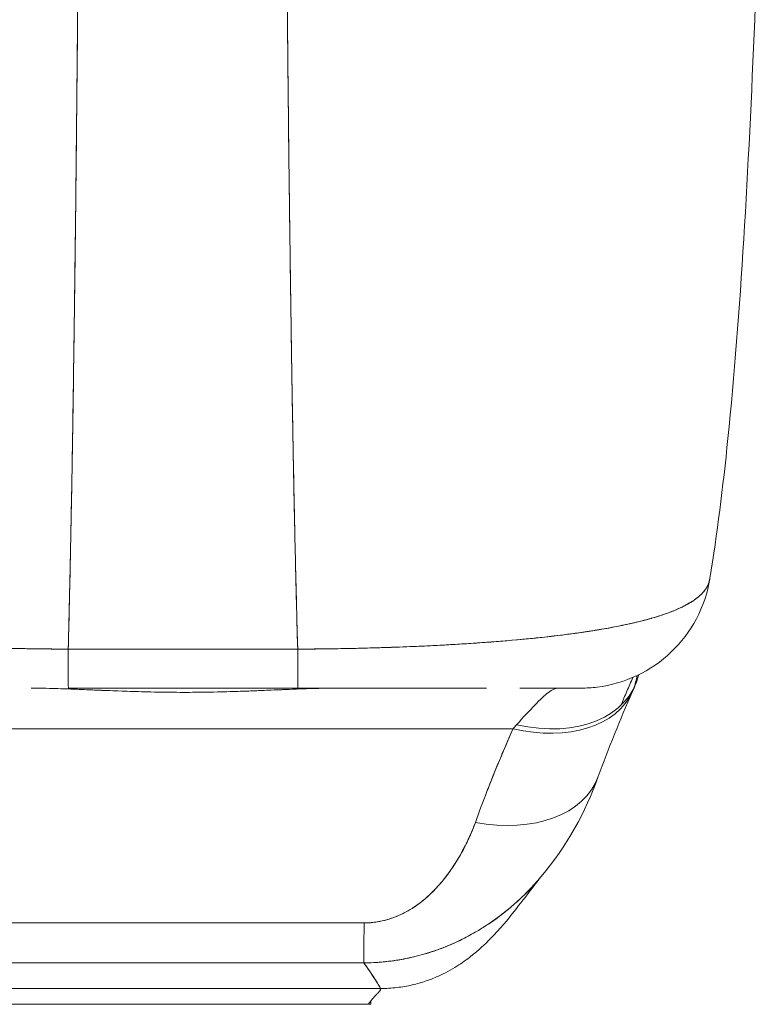
# Model space of a CAD drawing. Units: inches. Extents: x 13 to 362, y 27 to 226.
# Drawn here: x 115 to 116, y 202 to 203 of the extents above; entities that cross this region are included whole.
import ezdxf

# ---------------------------------------------------------------- set-up
doc = ezdxf.new("R2010")
doc.units = ezdxf.units.IN
doc.header["$LTSCALE"] = 22
doc.header["$MEASUREMENT"] = 0
doc.layers.add('Visible (ANSI)', color=7, linetype='Continuous', lineweight=5)
doc.layers.add('Visible Narrow (ANSI)', color=7, linetype='Continuous', lineweight=5)

msp = doc.modelspace()

# ---------------------------------------------------------------- linework, layer by layer
at = {"layer": 'Visible (ANSI)'}
for p, q in [((114.94171, 202.30746), (115.28794, 202.30746)), ((114.88628, 202.24866), (114.88628, 202.24866)), ((114.88636, 202.24866), (114.88636, 202.24866)), ((114.93693, 202.24758), (114.93693, 202.24755)), ((114.94188, 202.24866), (115.28813, 202.24866)), ((114.94189, 202.24868), (115.28812, 202.24868)), ((114.95195, 202.24698), (114.95196, 202.247)), ((114.95196, 202.247), (114.95195, 202.24698)), ((115.28479, 202.24714), (115.28478, 202.24717)), ((115.28478, 202.24717), (115.28479, 202.24714)), ((115.30037, 202.24772), (115.30037, 202.24775)), ((115.37926, 202.24866), (115.37926, 202.24866)), ((115.37926, 202.24866), (115.37926, 202.24866)), ((114.62009, 202.18739), (115.61283, 202.18739)), ((115.61283, 202.18739), (114.62009, 202.18739)), ((115.51262, 201.96547), (115.51262, 201.96548)), ((114.82234, 201.7953), (115.41289, 201.7953)), ((115.41289, 201.7953), (114.82234, 201.7953)), ((114.84333, 201.7714), (115.39451, 201.7714)), ((115.39451, 201.7714), (114.84333, 201.7714)), ((115.39451, 201.7714), (115.3982, 201.7714))]:
    msp.add_line(p, q, dxfattribs=at)
for centre, major_axis, ratio, start_param, end_param in [((115.71409, 202.44551), (0, -0.19685), 0.9982849, 1.3469247, 1.3475222), ((115.71409, 202.44551), (0, 0.19685), 0.9982849, 4.4885169, 4.4891144), ((115.68079, 202.44551), (0, -0.19685), 0.9932972, 1.1638211, 1.1640109), ((114.94189, 202.44551), (0, -0.19683), 0.0012733, 5.4897183, 6.283188), ((114.94188, 202.44551), (0, -0.19685), 0.001127, 5.489535, 6.2829268), ((115.28813, 202.44551), (0, -0.19685), 0.0014198, 5.489535, 6.2831853), ((115.28812, 202.44551), (0, -0.19683), 0.0012733, 5.489716, 6.2834434), ((115.61833, 202.33473), (0.17854, -0.08291), 0.6840575, 5.0190205, 6.418658), ((115.61301, 202.32297), (0.18015, -0.07936), 0.656322, 0.0343817, 0.191521), ((115.61301, 202.32297), (0.18015, -0.07936), 0.6563219, 0.0343818, 0.1915195), ((115.61301, 202.32297), (0.18015, -0.07936), 0.656322, 4.9928631, 6.2831856), ((115.61301, 202.32297), (0.18015, -0.07936), 0.6563219, 4.9928642, 6.2831857), ((115.64825, 201.98318), (0.08806, 0.26128), 0.4773818, 0.8131533, 0.8488659), ((115.64809, 201.98321), (0.08822, 0.26126), 0.4768961, 0.8134284, 0.8491365), ((115.55621, 202.18163), (0.18523, -0.06662), 0.6666432, 4.9467601, 6.2831835), ((115.55621, 202.18163), (0.18523, -0.06662), 0.666643, 4.9467599, 6.2831833), ((115.38827, 202.02982), (-0.00061, -0.19685), 0.0016489, 0.1031697, 0.8110342), ((115.38827, 202.02982), (-0.00061, -0.19685), 0.0016489, 0.1031697, 0.8110341), ((115.39817, 202.82279), (0.00002, -1.05139), 0.0012808, 0.3474493, 0.3474516), ((115.3982, 202.82263), (0, -1.05122), 0.0012735, 0.0000004, 0.1014994)]:
    msp.add_ellipse(centre, major_axis=major_axis, ratio=ratio, start_param=start_param, end_param=end_param, dxfattribs=at)
for points, knots in [([(114.95597, 203.27672), (114.95527, 203.19826), (114.95455, 203.12343), (114.9538, 203.05225), (114.95305, 202.98107), (114.95227, 202.91355), (114.95145, 202.84966), (114.95064, 202.78577), (114.94979, 202.7255), (114.94892, 202.66878), (114.94804, 202.61206), (114.94713, 202.55888), (114.94619, 202.5091), (114.94524, 202.45933), (114.94427, 202.41297), (114.94326, 202.36986), (114.94275, 202.34826), (114.94224, 202.32747), (114.94172, 202.30747)], [0.00000038, 0.00000038, 0.00000038, 0.00000038, 0.18178201, 0.18178201, 0.18178201, 0.36356402, 0.36356402, 0.36356402, 0.54534603, 0.54534603, 0.54534603, 0.72712804, 0.72712804, 0.72712804, 0.90891005, 0.90891005, 0.90891005, 1, 1, 1, 1]), ([(114.94172, 202.30747), (114.94243, 202.33483), (114.94313, 202.36367), (114.94381, 202.39405), (114.9445, 202.42454), (114.94517, 202.45657), (114.94582, 202.49022), (114.94648, 202.52386), (114.94712, 202.55911), (114.94774, 202.596), (114.94836, 202.6329), (114.94897, 202.67145), (114.94956, 202.71168), (114.95016, 202.75192), (114.95074, 202.79384), (114.9513, 202.83748), (114.95186, 202.88111), (114.95241, 202.92646), (114.95294, 202.97354), (114.95347, 203.02062), (114.95399, 203.06942), (114.9545, 203.11996), (114.955, 203.17049), (114.95549, 203.22275), (114.95597, 203.27672)], [0, 0, 0, 0, 0.12461955, 0.12461955, 0.12461955, 0.24967449, 0.24967449, 0.24967449, 0.37472944, 0.37472944, 0.37472944, 0.49978438, 0.49978438, 0.49978438, 0.62483932, 0.62483932, 0.62483932, 0.74989427, 0.74989427, 0.74989427, 0.87494921, 0.87494921, 0.87494921, 0.99999962, 0.99999962, 0.99999962, 0.99999962]), ([(115.27225, 203.27672), (115.27277, 203.22275), (115.2733, 203.17049), (115.27386, 203.11996), (115.27441, 203.06942), (115.27498, 203.02062), (115.27556, 202.97354), (115.27615, 202.92646), (115.27676, 202.88111), (115.27738, 202.83748), (115.278, 202.79384), (115.27863, 202.75192), (115.27929, 202.71168), (115.27994, 202.67145), (115.28062, 202.6329), (115.2813, 202.596), (115.28199, 202.55911), (115.2827, 202.52386), (115.28342, 202.49022), (115.28414, 202.45657), (115.28487, 202.42454), (115.28563, 202.39405), (115.28638, 202.36367), (115.28715, 202.33483), (115.28793, 202.30747)], [0.00000044, 0.00000044, 0.00000044, 0.00000044, 0.12505079, 0.12505079, 0.12505079, 0.25010573, 0.25010573, 0.25010573, 0.37516068, 0.37516068, 0.37516068, 0.50021562, 0.50021562, 0.50021562, 0.62527056, 0.62527056, 0.62527056, 0.75032551, 0.75032551, 0.75032551, 0.87538045, 0.87538045, 0.87538045, 1, 1, 1, 1]), ([(115.28793, 202.30747), (115.28736, 202.32747), (115.28679, 202.34826), (115.28624, 202.36986), (115.28513, 202.41297), (115.28406, 202.45933), (115.28302, 202.5091), (115.28198, 202.55888), (115.28097, 202.61206), (115.28, 202.66878), (115.27904, 202.7255), (115.2781, 202.78577), (115.2772, 202.84966), (115.27631, 202.91355), (115.27544, 202.98107), (115.27462, 203.05225), (115.27379, 203.12343), (115.273, 203.19826), (115.27225, 203.27672)], [0, 0, 0, 0, 0.09108995, 0.09108995, 0.09108995, 0.27287196, 0.27287196, 0.27287196, 0.45465397, 0.45465397, 0.45465397, 0.63643598, 0.63643598, 0.63643598, 0.81821799, 0.81821799, 0.81821799, 0.99999956, 0.99999956, 0.99999956, 0.99999956]), ([(115.97752, 203.25756), (115.96828, 203.0302), (115.95619, 202.81381), (115.92957, 202.55142), (115.9209, 202.48104), (115.90993, 202.41414)], [0, 0, 0, 0, 1.8428441, 1.8428441, 2.5689623, 2.5689623, 2.5689623, 2.5689623]), ([(114.94172, 202.30747), (114.92924, 202.30762), (114.91525, 202.30772), (114.90049, 202.30789), (114.8882, 202.30803), (114.87537, 202.30821), (114.86242, 202.30848), (114.85845, 202.30856), (114.85447, 202.30865), (114.85046, 202.30874), (114.8318, 202.30918), (114.81284, 202.30975), (114.7934, 202.31045), (114.78709, 202.31067), (114.78073, 202.31091), (114.7743, 202.31118), (114.76028, 202.31175), (114.74597, 202.3124), (114.73144, 202.31315), (114.71436, 202.31403), (114.69696, 202.31505), (114.67936, 202.31621), (114.67522, 202.31648), (114.67108, 202.31676), (114.66693, 202.31705), (114.64542, 202.31856), (114.62373, 202.32031), (114.60248, 202.32233), (114.59552, 202.32299), (114.58861, 202.32368), (114.58177, 202.3244), (114.56776, 202.32586), (114.55403, 202.32743), (114.54067, 202.32913), (114.53287, 202.33011), (114.5252, 202.33114), (114.51767, 202.33221), (114.50881, 202.33347), (114.50014, 202.33479), (114.49169, 202.33617), (114.4891, 202.3366), (114.48652, 202.33703), (114.48397, 202.33746), (114.46636, 202.34047), (114.44976, 202.34376), (114.43441, 202.34738), (114.42804, 202.34888), (114.42188, 202.35044), (114.41595, 202.35206), (114.40806, 202.35421), (114.40058, 202.35646), (114.39353, 202.35882), (114.38181, 202.36274), (114.37127, 202.36695), (114.3621, 202.37145), (114.3612, 202.37189), (114.36031, 202.37234), (114.35943, 202.37279), (114.35577, 202.37466), (114.35235, 202.37658), (114.34918, 202.37856), (114.34593, 202.38059), (114.34294, 202.38268), (114.34025, 202.38483), (114.33475, 202.38923), (114.33047, 202.39389), (114.3274, 202.39872), (114.32733, 202.39884), (114.32725, 202.39896), (114.32718, 202.39908), (114.3242, 202.40386), (114.3224, 202.40882), (114.3216, 202.41358), (114.3216, 202.41359), (114.3216, 202.4136), (114.32159, 202.41361)], [0, 0, 0, 0, 0.06062404, 0.06062404, 0.06062404, 0.11111111, 0.11111111, 0.11111111, 0.12658693, 0.12658693, 0.12658693, 0.19879142, 0.19879142, 0.19879142, 0.22222222, 0.22222222, 0.22222222, 0.27329395, 0.27329395, 0.27329395, 0.33333333, 0.33333333, 0.33333333, 0.34743679, 0.34743679, 0.34743679, 0.42052216, 0.42052216, 0.42052216, 0.44444444, 0.44444444, 0.44444444, 0.49339912, 0.49339912, 0.49339912, 0.5219496, 0.5219496, 0.5219496, 0.55555556, 0.55555556, 0.55555556, 0.56588606, 0.56588606, 0.56588606, 0.63711657, 0.63711657, 0.63711657, 0.66666667, 0.66666667, 0.66666667, 0.70599331, 0.70599331, 0.70599331, 0.77133326, 0.77133326, 0.77133326, 0.77777778, 0.77777778, 0.77777778, 0.80468099, 0.80468099, 0.80468099, 0.83236476, 0.83236476, 0.83236476, 0.88888889, 0.88888889, 0.88888889, 0.89026592, 0.89026592, 0.89026592, 0.94610633, 0.94610633, 0.94610633, 0.94621609, 0.94621609, 0.94621609, 0.94621609]), ([(114.32168, 202.41308), (114.32176, 202.41264), (114.32184, 202.41219), (114.32193, 202.41175), (114.32251, 202.409), (114.32341, 202.40631), (114.32464, 202.40368), (114.32563, 202.40156), (114.32684, 202.39949), (114.32825, 202.39746), (114.32877, 202.39671), (114.32932, 202.39596), (114.32991, 202.39522), (114.33228, 202.3922), (114.33512, 202.38928), (114.33842, 202.38647), (114.3421, 202.38334), (114.34633, 202.38033), (114.3511, 202.37744), (114.35335, 202.37608), (114.35572, 202.37475), (114.35819, 202.37344), (114.36166, 202.37161), (114.36535, 202.36983), (114.36924, 202.3681), (114.37686, 202.36472), (114.38528, 202.36152), (114.39443, 202.35849), (114.39903, 202.35697), (114.40382, 202.3555), (114.40878, 202.35406), (114.41513, 202.35223), (114.42176, 202.35046), (114.42866, 202.34877), (114.44267, 202.34532), (114.45777, 202.34217), (114.47378, 202.33926), (114.47452, 202.33913), (114.47526, 202.33899), (114.47601, 202.33886), (114.49198, 202.336), (114.50884, 202.33338), (114.52645, 202.33099), (114.53615, 202.32967), (114.54607, 202.32842), (114.55619, 202.32723), (114.56442, 202.32626), (114.57279, 202.32534), (114.58127, 202.32445), (114.5989, 202.32261), (114.61704, 202.32094), (114.63556, 202.31943), (114.63896, 202.31915), (114.64238, 202.31888), (114.6458, 202.31861), (114.65964, 202.31754), (114.67367, 202.31655), (114.68787, 202.31565), (114.70432, 202.3146), (114.72099, 202.31366), (114.7378, 202.31282), (114.73907, 202.31276), (114.74033, 202.3127), (114.7416, 202.31264), (114.75596, 202.31194), (114.77044, 202.31132), (114.78501, 202.31076), (114.79964, 202.31021), (114.81435, 202.30972), (114.82915, 202.3093), (114.83309, 202.30919), (114.83703, 202.30908), (114.84098, 202.30898), (114.85062, 202.30873), (114.86028, 202.30851), (114.86994, 202.30833), (114.88249, 202.30808), (114.89504, 202.30789), (114.90757, 202.30775), (114.91901, 202.30761), (114.93042, 202.30752), (114.94172, 202.30747)], [0.04900061, 0.04900061, 0.04900061, 0.04900061, 0.05407428, 0.05407428, 0.05407428, 0.08565269, 0.08565269, 0.08565269, 0.11111111, 0.11111111, 0.11111111, 0.1205644, 0.1205644, 0.1205644, 0.15911763, 0.15911763, 0.15911763, 0.20202504, 0.20202504, 0.20202504, 0.22222222, 0.22222222, 0.22222222, 0.25044998, 0.25044998, 0.25044998, 0.305586, 0.305586, 0.305586, 0.33333333, 0.33333333, 0.33333333, 0.36889881, 0.36889881, 0.36889881, 0.44110464, 0.44110464, 0.44110464, 0.44444444, 0.44444444, 0.44444444, 0.51608835, 0.51608835, 0.51608835, 0.55555556, 0.55555556, 0.55555556, 0.58767537, 0.58767537, 0.58767537, 0.65441585, 0.65441585, 0.65441585, 0.66666667, 0.66666667, 0.66666667, 0.71614293, 0.71614293, 0.71614293, 0.7734695, 0.7734695, 0.7734695, 0.77777778, 0.77777778, 0.77777778, 0.82668773, 0.82668773, 0.82668773, 0.87582476, 0.87582476, 0.87582476, 0.88888889, 0.88888889, 0.88888889, 0.92077694, 0.92077694, 0.92077694, 0.96217351, 0.96217351, 0.96217351, 1, 1, 1, 1]), ([(115.90993, 202.41414), (115.9099, 202.41396), (115.90987, 202.41377), (115.90983, 202.41358), (115.90898, 202.40883), (115.90711, 202.40387), (115.90407, 202.39908), (115.904, 202.39898), (115.90393, 202.39887), (115.90387, 202.39877), (115.90073, 202.39393), (115.89637, 202.38925), (115.89079, 202.38485), (115.88807, 202.3827), (115.88506, 202.38061), (115.88178, 202.37858), (115.87862, 202.37663), (115.87521, 202.37473), (115.87158, 202.37288), (115.87064, 202.3724), (115.8697, 202.37193), (115.86873, 202.37146), (115.85948, 202.36696), (115.84887, 202.36275), (115.8371, 202.35883), (115.83024, 202.35655), (115.82297, 202.35436), (115.81532, 202.35227), (115.80913, 202.35057), (115.80269, 202.34894), (115.79602, 202.34737), (115.7806, 202.34375), (115.76395, 202.34046), (115.74628, 202.33746), (115.74425, 202.33711), (115.7422, 202.33677), (115.74015, 202.33643), (115.73116, 202.33495), (115.72192, 202.33355), (115.71245, 202.33221), (115.70491, 202.33114), (115.69723, 202.33011), (115.68941, 202.32912), (115.67681, 202.32753), (115.66388, 202.32604), (115.65067, 202.32464), (115.64302, 202.32384), (115.63528, 202.32306), (115.62747, 202.32232), (115.60623, 202.32031), (115.5845, 202.31856), (115.56291, 202.31705), (115.55957, 202.31682), (115.55623, 202.31659), (115.5529, 202.31637), (115.53448, 202.31514), (115.51623, 202.31407), (115.49832, 202.31315), (115.48432, 202.31243), (115.47053, 202.31179), (115.457, 202.31124), (115.45003, 202.31096), (115.44313, 202.31069), (115.4363, 202.31045), (115.41685, 202.30975), (115.39788, 202.30918), (115.3792, 202.30874), (115.37544, 202.30866), (115.3717, 202.30857), (115.36797, 202.3085), (115.35476, 202.30822), (115.34168, 202.30803), (115.32916, 202.30789), (115.31439, 202.30772), (115.30041, 202.30763), (115.28793, 202.30747)], [0.05174954, 0.05174954, 0.05174954, 0.05174954, 0.0539723, 0.0539723, 0.0539723, 0.10988722, 0.10988722, 0.10988722, 0.11111111, 0.11111111, 0.11111111, 0.16783952, 0.16783952, 0.16783952, 0.19554101, 0.19554101, 0.19554101, 0.22222222, 0.22222222, 0.22222222, 0.22906817, 0.22906817, 0.22906817, 0.29492747, 0.29492747, 0.29492747, 0.33333333, 0.33333333, 0.33333333, 0.36442109, 0.36442109, 0.36442109, 0.43620414, 0.43620414, 0.43620414, 0.44444444, 0.44444444, 0.44444444, 0.48049737, 0.48049737, 0.48049737, 0.50922708, 0.50922708, 0.50922708, 0.55555556, 0.55555556, 0.55555556, 0.58238863, 0.58238863, 0.58238863, 0.6553745, 0.6553745, 0.6553745, 0.66666667, 0.66666667, 0.66666667, 0.7290537, 0.7290537, 0.7290537, 0.77777778, 0.77777778, 0.77777778, 0.80291737, 0.80291737, 0.80291737, 0.87449248, 0.87449248, 0.87449248, 0.88888889, 0.88888889, 0.88888889, 0.93987276, 0.93987276, 0.93987276, 1, 1, 1, 1]), ([(115.28793, 202.30747), (115.29974, 202.30752), (115.31168, 202.30762), (115.32365, 202.30776), (115.33679, 202.30792), (115.34997, 202.30813), (115.36314, 202.30839), (115.37167, 202.30856), (115.38019, 202.30876), (115.3887, 202.30898), (115.39451, 202.30913), (115.40032, 202.30929), (115.40611, 202.30946), (115.42174, 202.30993), (115.43728, 202.31046), (115.45272, 202.31108), (115.4646, 202.31155), (115.47643, 202.31207), (115.48817, 202.31264), (115.49299, 202.31288), (115.49781, 202.31312), (115.50261, 202.31337), (115.52046, 202.3143), (115.53811, 202.31536), (115.55552, 202.31654), (115.56511, 202.31719), (115.57463, 202.31788), (115.58405, 202.31861), (115.59308, 202.31931), (115.60202, 202.32005), (115.61087, 202.32082), (115.63024, 202.32252), (115.64915, 202.3244), (115.66743, 202.32648), (115.66958, 202.32673), (115.67172, 202.32697), (115.67386, 202.32722), (115.69119, 202.32926), (115.70795, 202.33147), (115.72401, 202.33389), (115.7344, 202.33545), (115.74449, 202.3371), (115.75426, 202.33885), (115.76223, 202.34027), (115.76999, 202.34176), (115.7775, 202.34331), (115.79293, 202.34649), (115.80734, 202.34995), (115.82055, 202.35371), (115.82097, 202.35383), (115.82138, 202.35395), (115.8218, 202.35407), (115.83275, 202.35722), (115.84285, 202.36058), (115.85202, 202.36417), (115.85956, 202.36711), (115.86646, 202.3702), (115.87266, 202.37345), (115.87325, 202.37376), (115.87384, 202.37407), (115.87442, 202.37438), (115.8802, 202.3775), (115.88533, 202.38077), (115.88978, 202.38418), (115.89369, 202.38719), (115.89707, 202.39031), (115.89989, 202.39355), (115.90101, 202.39484), (115.90204, 202.39615), (115.90298, 202.39747), (115.90415, 202.39912), (115.90518, 202.4008), (115.90607, 202.40251), (115.90752, 202.40526), (115.90859, 202.40809), (115.9093, 202.41099), (115.90951, 202.41186), (115.90969, 202.41273), (115.90984, 202.41361)], [0, 0, 0, 0, 0.03955189, 0.03955189, 0.03955189, 0.0829776, 0.0829776, 0.0829776, 0.11111111, 0.11111111, 0.11111111, 0.13035099, 0.13035099, 0.13035099, 0.18226856, 0.18226856, 0.18226856, 0.22222222, 0.22222222, 0.22222222, 0.2386312, 0.2386312, 0.2386312, 0.29967715, 0.29967715, 0.29967715, 0.33333333, 0.33333333, 0.33333333, 0.36556282, 0.36556282, 0.36556282, 0.43614912, 0.43614912, 0.43614912, 0.44444444, 0.44444444, 0.44444444, 0.51190234, 0.51190234, 0.51190234, 0.55555556, 0.55555556, 0.55555556, 0.59119441, 0.59119441, 0.59119441, 0.66436258, 0.66436258, 0.66436258, 0.66666667, 0.66666667, 0.66666667, 0.72766445, 0.72766445, 0.72766445, 0.77777778, 0.77777778, 0.77777778, 0.78255786, 0.78255786, 0.78255786, 0.83029483, 0.83029483, 0.83029483, 0.87223803, 0.87223803, 0.87223803, 0.88888889, 0.88888889, 0.88888889, 0.90956824, 0.90956824, 0.90956824, 0.94296204, 0.94296204, 0.94296204, 0.95299123, 0.95299123, 0.95299123, 0.95299123]), ([(115.90986, 202.4137), (115.90642, 202.39271), (115.89944, 202.37202), (115.87968, 202.33477), (115.86675, 202.31768), (115.83653, 202.28879), (115.81887, 202.27663), (115.7811, 202.2587), (115.76051, 202.25271), (115.73175, 202.24916), (115.72365, 202.24866), (115.71559, 202.24866)], [0, 0, 0, 0, 0.16208778, 0.16208778, 0.32130661, 0.32130661, 0.48062835, 0.48062835, 0.63994633, 0.63994633, 0.70144124, 0.70144124, 0.70144124, 0.70144124]), ([(115.28793, 202.30747), (115.26684, 202.30748), (115.24432, 202.30747), (115.22405, 202.30747), (115.21938, 202.30747), (115.21487, 202.30747), (115.21044, 202.30747), (115.1956, 202.30747), (115.18163, 202.30747), (115.16791, 202.30747), (115.16564, 202.30747), (115.16335, 202.30747), (115.16104, 202.30747), (115.14995, 202.30747), (115.13895, 202.30747), (115.12838, 202.30747), (115.1239, 202.30747), (115.11945, 202.30747), (115.11487, 202.30747), (115.11026, 202.30747), (115.10579, 202.30747), (115.10127, 202.30747), (115.09071, 202.30747), (115.07969, 202.30747), (115.0686, 202.30747), (115.06631, 202.30747), (115.06402, 202.30747), (115.06177, 202.30747), (115.04803, 202.30747), (115.03406, 202.30747), (115.01923, 202.30747), (115.0148, 202.30747), (115.01028, 202.30747), (115.00562, 202.30747), (114.98533, 202.30747), (114.9628, 202.30748), (114.94172, 202.30747)], [0, 0, 0, 0, 0.1666667, 0.1666667, 0.1666667, 0.2049898, 0.2049898, 0.2049898, 0.3333333, 0.3333333, 0.3333333, 0.354537, 0.354537, 0.354537, 0.4566957, 0.4566957, 0.4566957, 0.5, 0.5, 0.5, 0.5435864, 0.5435864, 0.5435864, 0.645594, 0.645594, 0.645594, 0.6666667, 0.6666667, 0.6666667, 0.7950172, 0.7950172, 0.7950172, 0.8333333, 0.8333333, 0.8333333, 1, 1, 1, 1]), ([(115.79365, 202.2648), (115.79059, 202.25778), (115.78758, 202.25079), (115.78462, 202.24381), (115.78163, 202.23677), (115.77869, 202.22975), (115.77579, 202.22273)], [0.11761554, 0.11761554, 0.11761554, 0.11761554, 0.27550003, 0.27550003, 0.27550003, 0.43469766, 0.43469766, 0.43469766, 0.43469766]), ([(115.34682, 202.24866), (115.32146, 202.24866), (115.29408, 202.24755), (115.26383, 202.2463), (115.23358, 202.24504), (115.20047, 202.24359), (115.16705, 202.24284), (115.13363, 202.24208), (115.0999, 202.24208), (115.06644, 202.24282), (115.03297, 202.24356), (114.99976, 202.24501), (114.96936, 202.24627), (114.93896, 202.24754), (114.91137, 202.24866), (114.88574, 202.24866)], [0, 0, 0, 0, 0.2, 0.2, 0.2, 0.4, 0.4, 0.4, 0.6, 0.6, 0.6, 0.8, 0.8, 0.8, 1, 1, 1, 1]), ([(115.34682, 202.24866), (115.34628, 202.24866), (115.34573, 202.24866), (115.34518, 202.24866), (115.33418, 202.24864), (115.3228, 202.24843), (115.31095, 202.24809), (115.2977, 202.2477), (115.28386, 202.24715), (115.26935, 202.24653), (115.2675, 202.24645), (115.26564, 202.24637), (115.26377, 202.2463), (115.25004, 202.24571), (115.23572, 202.24508), (115.22104, 202.24452), (115.20351, 202.24384), (115.18548, 202.24325), (115.16741, 202.24285), (115.16718, 202.24284), (115.16695, 202.24284), (115.16672, 202.24283), (115.14796, 202.24242), (115.12914, 202.24222), (115.11035, 202.24227), (115.09565, 202.24231), (115.08097, 202.24251), (115.06633, 202.24282), (115.0616, 202.24293), (115.05687, 202.24304), (115.05215, 202.24317), (115.0328, 202.24369), (115.01364, 202.24441), (114.99519, 202.24518), (114.98642, 202.24554), (114.97781, 202.24591), (114.96941, 202.24627), (114.96017, 202.24667), (114.95118, 202.24705), (114.94243, 202.24738), (114.92656, 202.24799), (114.91147, 202.24844), (114.89702, 202.2486), (114.89322, 202.24864), (114.88946, 202.24866), (114.88574, 202.24866)], [0, 0, 0, 0, 0.0043252, 0.0043252, 0.0043252, 0.0908492, 0.0908492, 0.0908492, 0.1876614, 0.1876614, 0.1876614, 0.2, 0.2, 0.2, 0.290523, 0.290523, 0.290523, 0.398627, 0.398627, 0.398627, 0.4, 0.4, 0.4, 0.5122456, 0.5122456, 0.5122456, 0.6, 0.6, 0.6, 0.6283589, 0.6283589, 0.6283589, 0.7447182, 0.7447182, 0.7447182, 0.8, 0.8, 0.8, 0.8607816, 0.8607816, 0.8607816, 0.9709889, 0.9709889, 0.9709889, 1, 1, 1, 1]), ([(115.56354, 202.24866), (115.54687, 202.24866), (115.52943, 202.24866), (115.51148, 202.24866), (115.48806, 202.24866), (115.46375, 202.24866), (115.43897, 202.24866), (115.41419, 202.24866), (115.38893, 202.24866), (115.36373, 202.24866), (115.33853, 202.24866), (115.31339, 202.24866), (115.28813, 202.24866)], [0.52920784, 0.52920784, 0.52920784, 0.52920784, 0.625, 0.625, 0.625, 0.75, 0.75, 0.75, 0.875, 0.875, 0.875, 1, 1, 1, 1]), ([(115.56354, 202.24866), (115.56093, 202.24866), (115.55829, 202.24866), (115.55561, 202.24866), (115.54313, 202.24866), (115.52993, 202.24866), (115.51607, 202.24866), (115.50464, 202.24866), (115.49275, 202.24866), (115.48048, 202.24866), (115.47936, 202.24866), (115.47824, 202.24866), (115.47712, 202.24866), (115.46503, 202.24866), (115.45256, 202.24866), (115.43977, 202.24866), (115.42828, 202.24866), (115.41653, 202.24866), (115.40456, 202.24866), (115.39373, 202.24866), (115.38272, 202.24866), (115.37159, 202.24866), (115.36156, 202.24866), (115.35143, 202.24866), (115.34124, 202.24866), (115.332, 202.24866), (115.32271, 202.24866), (115.31339, 202.24866), (115.305, 202.24866), (115.29658, 202.24866), (115.28813, 202.24866)], [0.61835506, 0.61835506, 0.61835506, 0.61835506, 0.63219711, 0.63219711, 0.63219711, 0.69675669, 0.69675669, 0.69675669, 0.75, 0.75, 0.75, 0.75484369, 0.75484369, 0.75484369, 0.80692747, 0.80692747, 0.80692747, 0.85371245, 0.85371245, 0.85371245, 0.89603085, 0.89603085, 0.89603085, 0.93418965, 0.93418965, 0.93418965, 0.96879622, 0.96879622, 0.96879622, 1, 1, 1, 1]), ([(115.61816, 202.19327), (115.62851, 202.20474), (115.63772, 202.21481), (115.6457, 202.2231), (115.65368, 202.23139), (115.66043, 202.23787), (115.66624, 202.24218), (115.67206, 202.24649), (115.67694, 202.24866), (115.68079, 202.24866)], [0, 0, 0, 0, 0.3333333, 0.3333333, 0.3333333, 0.6666667, 0.6666667, 0.6666667, 1, 1, 1, 1]), ([(115.71529, 202.24866), (115.71529, 202.24866), (115.71351, 202.24866), (115.70981, 202.24866), (115.70436, 202.24866), (115.69473, 202.24866), (115.68224, 202.24866), (115.66974, 202.24866), (115.65437, 202.24866), (115.63685, 202.24866), (115.63239, 202.24866), (115.62779, 202.24866), (115.62307, 202.24866)], [0.04031952, 0.04031952, 0.04031952, 0.04031952, 0.125, 0.125, 0.125, 0.25, 0.25, 0.25, 0.375, 0.375, 0.375, 0.40680847, 0.40680847, 0.40680847, 0.40680847]), ([(115.71559, 202.24866), (115.71559, 202.24866), (115.71557, 202.24866), (115.71552, 202.24866), (115.71536, 202.24866), (115.71496, 202.24866), (115.71429, 202.24866), (115.71354, 202.24866), (115.71248, 202.24866), (115.71109, 202.24866), (115.70955, 202.24866), (115.70759, 202.24866), (115.70522, 202.24866), (115.70346, 202.24866), (115.70147, 202.24866), (115.69924, 202.24866), (115.69813, 202.24866), (115.69696, 202.24866), (115.69574, 202.24866), (115.69163, 202.24866), (115.68686, 202.24866), (115.68139, 202.24866), (115.67533, 202.24866), (115.66842, 202.24866), (115.66063, 202.24866), (115.65203, 202.24866), (115.64237, 202.24866), (115.63159, 202.24866), (115.62882, 202.24866), (115.62598, 202.24866), (115.62307, 202.24866), (115.62307, 202.24866), (115.62307, 202.24866), (115.62307, 202.24866)], [0.0595799, 0.0595799, 0.0595799, 0.0595799, 0.07261294, 0.07261294, 0.07261294, 0.11444972, 0.11444972, 0.11444972, 0.16066025, 0.16066025, 0.16066025, 0.21190009, 0.21190009, 0.21190009, 0.25, 0.25, 0.25, 0.26890916, 0.26890916, 0.26890916, 0.33230886, 0.33230886, 0.33230886, 0.40258963, 0.40258963, 0.40258963, 0.48009933, 0.48009933, 0.48009933, 0.5, 0.5, 0.5, 0.50000017, 0.50000017, 0.50000017, 0.50000017]), ([(115.55603, 202.04605), (115.56156, 202.06137), (115.56732, 202.07684), (115.57336, 202.09243), (115.57414, 202.09443), (115.57492, 202.09643), (115.5757, 202.09843), (115.58103, 202.11205), (115.58658, 202.12575), (115.59231, 202.13955), (115.59359, 202.14262), (115.59488, 202.14569), (115.59617, 202.14877), (115.60156, 202.16157), (115.60711, 202.17445), (115.61283, 202.18739)], [0, 0, 0, 0, 0.3333333, 0.3333333, 0.3333333, 0.3760929, 0.3760929, 0.3760929, 0.6666667, 0.6666667, 0.6666667, 0.7313042, 0.7313042, 0.7313042, 1, 1, 1, 1]), ([(115.55603, 202.04605), (115.56154, 202.06137), (115.56731, 202.07683), (115.57335, 202.0924), (115.5794, 202.10798), (115.58572, 202.12369), (115.5923, 202.13952), (115.59888, 202.15535), (115.60573, 202.17131), (115.61283, 202.18739)], [0, 0, 0, 0, 0.3333333, 0.3333333, 0.3333333, 0.6666667, 0.6666667, 0.6666667, 1, 1, 1, 1]), ([(115.38809, 201.89424), (115.39088, 201.89423), (115.39371, 201.89433), (115.39655, 201.89453), (115.39957, 201.89474), (115.4026, 201.89506), (115.40565, 201.89551), (115.4089, 201.89598), (115.41216, 201.89658), (115.41541, 201.89731), (115.4189, 201.89809), (115.42238, 201.89902), (115.42581, 201.90008), (115.42953, 201.90123), (115.4332, 201.90254), (115.43682, 201.90399), (115.43978, 201.90518), (115.44271, 201.90648), (115.4456, 201.90786), (115.44655, 201.90831), (115.4475, 201.90878), (115.44844, 201.90926), (115.45262, 201.91137), (115.45667, 201.91369), (115.46061, 201.91617), (115.46494, 201.9189), (115.46912, 201.92184), (115.47317, 201.92497), (115.4776, 201.92839), (115.48188, 201.93203), (115.48601, 201.93586), (115.4886, 201.93826), (115.49113, 201.94074), (115.49362, 201.94329), (115.49546, 201.94518), (115.49727, 201.94711), (115.49905, 201.94907), (115.50365, 201.95414), (115.50803, 201.95944), (115.5122, 201.96492), (115.51682, 201.97099), (115.52119, 201.97727), (115.52532, 201.98373), (115.52981, 201.99075), (115.53401, 201.99798), (115.53791, 202.00531), (115.54175, 202.01253), (115.54529, 202.01986), (115.54852, 202.02722), (115.55127, 202.03349), (115.55378, 202.0398), (115.55603, 202.04605)], [0, 0, 0, 0, 0.036619, 0.036619, 0.036619, 0.0754201, 0.0754201, 0.0754201, 0.1168316, 0.1168316, 0.1168316, 0.1615176, 0.1615176, 0.1615176, 0.2100999, 0.2100999, 0.2100999, 0.25, 0.25, 0.25, 0.2631735, 0.2631735, 0.2631735, 0.3215167, 0.3215167, 0.3215167, 0.3856885, 0.3856885, 0.3856885, 0.4559589, 0.4559589, 0.4559589, 0.5, 0.5, 0.5, 0.5327249, 0.5327249, 0.5327249, 0.6174211, 0.6174211, 0.6174211, 0.7113008, 0.7113008, 0.7113008, 0.8134649, 0.8134649, 0.8134649, 0.9141774, 0.9141774, 0.9141774, 1, 1, 1, 1]), ([(115.38809, 201.89424), (115.39695, 201.89413), (115.40596, 201.89514), (115.4153, 201.89725), (115.42464, 201.89937), (115.43431, 201.90258), (115.44376, 201.90698), (115.45321, 201.91138), (115.46243, 201.91696), (115.47127, 201.92357), (115.4801, 201.93018), (115.48854, 201.93781), (115.49654, 201.94634), (115.50453, 201.95488), (115.51207, 201.96431), (115.5192, 201.97455), (115.52632, 201.98479), (115.53303, 201.99584), (115.53919, 202.00775), (115.54534, 202.01966), (115.55094, 202.03243), (115.55603, 202.04605)], [0, 0, 0, 0, 0.1428571, 0.1428571, 0.1428571, 0.2857143, 0.2857143, 0.2857143, 0.4285714, 0.4285714, 0.4285714, 0.5714286, 0.5714286, 0.5714286, 0.7142857, 0.7142857, 0.7142857, 0.8571429, 0.8571429, 0.8571429, 1, 1, 1, 1]), ([(115.3877, 201.83402), (115.39763, 201.83403), (115.40762, 201.83451), (115.41762, 201.83546), (115.4277, 201.83642), (115.4378, 201.83786), (115.44788, 201.83977), (115.45282, 201.84071), (115.45776, 201.84177), (115.46269, 201.84294), (115.46791, 201.84417), (115.47311, 201.84554), (115.4783, 201.84703), (115.48344, 201.84851), (115.48856, 201.85011), (115.49366, 201.85185), (115.49866, 201.85355), (115.50365, 201.85537), (115.50861, 201.85732), (115.51793, 201.86098), (115.52716, 201.86507), (115.53626, 201.86959), (115.53702, 201.86997), (115.53778, 201.87035), (115.53854, 201.87074), (115.54846, 201.87576), (115.55822, 201.88129), (115.5678, 201.88735), (115.57743, 201.89343), (115.58687, 201.90004), (115.59609, 201.90717), (115.599, 201.90942), (115.60189, 201.91172), (115.60476, 201.91408), (115.61097, 201.91919), (115.61708, 201.92454), (115.62307, 201.93014), (115.63176, 201.93828), (115.64021, 201.94694), (115.64839, 201.95616), (115.64941, 201.9573), (115.65042, 201.95846), (115.65143, 201.95962), (115.65276, 201.96116), (115.65409, 201.96271), (115.65541, 201.96428)], [0, 0, 0, 0, 0.06659909, 0.06659909, 0.06659909, 0.13374953, 0.13374953, 0.13374953, 0.16666667, 0.16666667, 0.16666667, 0.20147371, 0.20147371, 0.20147371, 0.23592897, 0.23592897, 0.23592897, 0.26975808, 0.26975808, 0.26975808, 0.33333333, 0.33333333, 0.33333333, 0.33864451, 0.33864451, 0.33864451, 0.40812937, 0.40812937, 0.40812937, 0.47796049, 0.47796049, 0.47796049, 0.5, 0.5, 0.5, 0.54780443, 0.54780443, 0.54780443, 0.61715779, 0.61715779, 0.61715779, 0.62576788, 0.62576788, 0.62576788, 0.6371648, 0.6371648, 0.6371648, 0.6371648]), ([(115.6554, 201.96427), (115.6516, 201.95975), (115.64773, 201.95535), (115.64381, 201.95109), (115.63476, 201.94124), (115.62542, 201.93206), (115.61578, 201.9235), (115.61226, 201.92038), (115.6087, 201.91733), (115.60511, 201.91437), (115.59922, 201.90952), (115.59324, 201.90489), (115.58716, 201.90048), (115.57784, 201.8937), (115.56829, 201.88745), (115.55858, 201.88171), (115.55135, 201.87744), (115.54403, 201.87346), (115.53662, 201.86977), (115.53463, 201.86878), (115.53263, 201.8678), (115.53062, 201.86685), (115.52175, 201.86264), (115.51277, 201.85883), (115.5037, 201.85543), (115.49521, 201.85225), (115.48666, 201.84943), (115.47806, 201.84696), (115.47303, 201.84552), (115.46798, 201.84419), (115.46293, 201.84299), (115.45988, 201.84227), (115.45684, 201.84159), (115.45379, 201.84095), (115.44613, 201.83935), (115.43845, 201.83803), (115.43077, 201.83698), (115.42343, 201.83598), (115.41609, 201.83523), (115.40876, 201.83474), (115.40172, 201.83427), (115.39469, 201.83403), (115.3877, 201.83402)], [0.36356292, 0.36356292, 0.36356292, 0.36356292, 0.39644639, 0.39644639, 0.39644639, 0.4722816, 0.4722816, 0.4722816, 0.5, 0.5, 0.5, 0.54533219, 0.54533219, 0.54533219, 0.6149297, 0.6149297, 0.6149297, 0.66666667, 0.66666667, 0.66666667, 0.68057883, 0.68057883, 0.68057883, 0.74211256, 0.74211256, 0.74211256, 0.79967224, 0.79967224, 0.79967224, 0.83333333, 0.83333333, 0.83333333, 0.85358818, 0.85358818, 0.85358818, 0.90452301, 0.90452301, 0.90452301, 0.95318656, 0.95318656, 0.95318656, 1, 1, 1, 1]), ([(115.65546, 201.96433), (115.64831, 201.95583), (115.63364, 201.93591), (115.60467, 201.89922), (115.59372, 201.88564), (115.5705, 201.86198), (115.56123, 201.8532), (115.54311, 201.83898), (115.53608, 201.8339), (115.51975, 201.82363), (115.51023, 201.81836), (115.49953, 201.81359)], [0, 0, 0, 0, 0.7553504, 0.7553504, 1.1326316, 1.1326316, 1.3295829, 1.3295829, 1.4330208, 1.4330208, 1.5402122, 1.5402122, 1.5402122, 1.5402122]), ([(114.84555, 201.89424), (114.90527, 201.89424), (114.9652, 201.89425), (115.02578, 201.89425), (115.08636, 201.89425), (115.14759, 201.89425), (115.20812, 201.89425), (115.26866, 201.89425), (115.3285, 201.89424), (115.38809, 201.89424)], [0, 0, 0, 0, 0.3333333, 0.3333333, 0.3333333, 0.6666667, 0.6666667, 0.6666667, 1, 1, 1, 1]), ([(115.3877, 201.83402), (115.34378, 201.83416), (115.29971, 201.83413), (115.25554, 201.83409), (115.20939, 201.83404), (115.16312, 201.83398), (115.11685, 201.83399), (115.07061, 201.83399), (115.02436, 201.83406), (114.97822, 201.8341), (114.96392, 201.83412), (114.94963, 201.83413), (114.93535, 201.83413), (114.90559, 201.83413), (114.87588, 201.83411), (114.84624, 201.83402)], [0, 0, 0, 0, 0.2447095, 0.2447095, 0.2447095, 0.5003034, 0.5003034, 0.5003034, 0.755735, 0.755735, 0.755735, 0.8349237, 0.8349237, 0.8349237, 1, 1, 1, 1]), ([(114.84624, 201.83402), (114.87216, 201.83411), (114.89808, 201.83413), (114.92416, 201.83412), (114.94974, 201.83412), (114.97547, 201.83408), (115.00149, 201.83405), (115.0091, 201.83404), (115.01674, 201.83403), (115.0244, 201.83402), (115.04231, 201.834), (115.06038, 201.83398), (115.07851, 201.83397), (115.10409, 201.83395), (115.12981, 201.83395), (115.15543, 201.83397), (115.17305, 201.83398), (115.19063, 201.834), (115.20808, 201.83402), (115.21623, 201.83403), (115.22435, 201.83404), (115.23246, 201.83405), (115.25843, 201.83408), (115.28416, 201.83412), (115.30979, 201.83412), (115.33582, 201.83413), (115.36174, 201.83411), (115.3877, 201.83402)], [0, 0, 0, 0, 0.1469533, 0.1469533, 0.1469533, 0.2911474, 0.2911474, 0.2911474, 0.3333333, 0.3333333, 0.3333333, 0.431915, 0.431915, 0.431915, 0.5709992, 0.5709992, 0.5709992, 0.6666667, 0.6666667, 0.6666667, 0.7113524, 0.7113524, 0.7113524, 0.8545943, 0.8545943, 0.8545943, 1, 1, 1, 1]), ([(115.41289, 201.7953), (115.4127, 201.79581), (115.4121, 201.79692), (115.41114, 201.79855), (115.41019, 201.80019), (115.40888, 201.80234), (115.40728, 201.80492), (115.40567, 201.8075), (115.40376, 201.81051), (115.40161, 201.81382), (115.39945, 201.81713), (115.39705, 201.82075), (115.39445, 201.82453), (115.39232, 201.82762), (115.39006, 201.83082), (115.3877, 201.83402)], [0, 0, 0, 0, 0.2074362, 0.2074362, 0.2074362, 0.4148724, 0.4148724, 0.4148724, 0.6223086, 0.6223086, 0.6223086, 0.8297448, 0.8297448, 0.8297448, 1, 1, 1, 1]), ([(115.3877, 201.83402), (115.39116, 201.82933), (115.3944, 201.82465), (115.39734, 201.82028), (115.40028, 201.8159), (115.40291, 201.81183), (115.40514, 201.80832), (115.40737, 201.80481), (115.40919, 201.80185), (115.41051, 201.79963), (115.41183, 201.79741), (115.41266, 201.79592), (115.41289, 201.7953)], [0, 0, 0, 0, 0.2494066, 0.2494066, 0.2494066, 0.4996044, 0.4996044, 0.4996044, 0.7498022, 0.7498022, 0.7498022, 1, 1, 1, 1]), ([(115.49953, 201.81359), (115.49385, 201.81105), (115.48793, 201.80872), (115.48178, 201.80663), (115.47501, 201.80433), (115.46796, 201.80232), (115.46061, 201.80064), (115.45326, 201.79897), (115.44562, 201.79763), (115.43767, 201.79672), (115.42972, 201.7958), (115.42147, 201.7953), (115.41289, 201.7953)], [0.73937011, 0.73937011, 0.73937011, 0.73937011, 0.8, 0.8, 0.8, 0.86666667, 0.86666667, 0.86666667, 0.93333333, 0.93333333, 0.93333333, 1, 1, 1, 1]), ([(115.41289, 201.7953), (115.4132, 201.79448), (115.41314, 201.79376), (115.41279, 201.79301), (115.41244, 201.79225), (115.41181, 201.79146), (115.41099, 201.79056), (115.41017, 201.78966), (115.40916, 201.78865), (115.40804, 201.78753), (115.40692, 201.78641), (115.4057, 201.78517), (115.40446, 201.78386), (115.40322, 201.78255), (115.40197, 201.78116), (115.40079, 201.77978), (115.3996, 201.77841), (115.3985, 201.77704), (115.39755, 201.77581), (115.3966, 201.77458), (115.39581, 201.77349), (115.39528, 201.77269), (115.39474, 201.7719), (115.39446, 201.7714), (115.39451, 201.7714)], [0, 0, 0, 0, 0.125, 0.125, 0.125, 0.25, 0.25, 0.25, 0.375, 0.375, 0.375, 0.5, 0.5, 0.5, 0.625, 0.625, 0.625, 0.75, 0.75, 0.75, 0.875, 0.875, 0.875, 1, 1, 1, 1])]:
    msp.add_open_spline(points, degree=3, knots=knots, dxfattribs=at)
for points in [[(115.97841, 203.27969), (115.97812, 203.27227), (115.97782, 203.26489), (115.97752, 203.25756)], [(115.83582, 202.35837), (115.83582, 202.35839), (115.83583, 202.3584), (115.83583, 202.35841)], [(115.51666, 202.31414), (115.51666, 202.31414), (115.51666, 202.31414), (115.51666, 202.31413)], [(115.5173, 202.31417), (115.5173, 202.31417), (115.5173, 202.31418), (115.5173, 202.31418)], [(115.79687, 202.25182), (115.79565, 202.24919), (115.79441, 202.24645), (115.79316, 202.24361)], [(114.95591, 202.24683), (114.95591, 202.24683), (114.95591, 202.24684), (114.95591, 202.24684)], [(114.95592, 202.24682), (114.95592, 202.24683), (114.95592, 202.24684), (114.95592, 202.24684)], [(115.28079, 202.24701), (115.28079, 202.247), (115.28078, 202.24699), (115.28078, 202.24699)], [(115.2808, 202.24701), (115.2808, 202.247), (115.2808, 202.247), (115.2808, 202.24699)], [(115.5164, 202.24866), (115.5164, 202.24866), (115.5164, 202.24866), (115.5164, 202.24866)], [(115.51724, 202.24866), (115.51724, 202.24866), (115.51724, 202.24866), (115.51724, 202.24866)], [(115.57288, 202.24866), (115.56982, 202.24866), (115.5667, 202.24866), (115.56354, 202.24866)], [(115.71559, 202.24866), (115.71547, 202.24866), (115.71537, 202.24866), (115.71529, 202.24866)], [(115.79316, 202.24361), (115.77417, 202.2005), (115.75691, 202.158), (115.74145, 202.11501)], [(115.7725, 202.21473), (115.7725, 202.21473), (115.7725, 202.21473), (115.7725, 202.21473)], [(115.74145, 202.115), (115.72213, 202.06132), (115.69404, 202.01018), (115.6554, 201.96427)], [(115.51679, 201.97113), (115.51679, 201.97114), (115.51679, 201.97114), (115.51679, 201.97114)]]:
    msp.add_open_spline(points, degree=3, dxfattribs=at)
at = {"layer": 'Visible Narrow (ANSI)'}
msp.add_open_spline([(115.28078, 202.24701), (115.28078, 202.247), (115.28078, 202.24699), (115.28078, 202.24699)], degree=3, dxfattribs=at)

doc.saveas('drawing.dxf')
